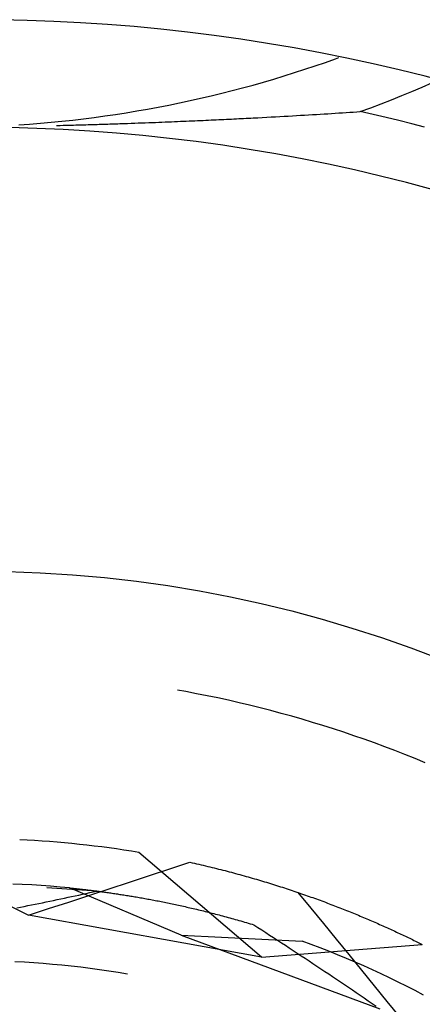
# Model space of a CAD drawing. Units: millimetres. Extents: x 0 to 841, y 0 to 594.
# Drawn here: x 101 to 102, y 416 to 420 of the extents above; entities that cross this region are included whole.
import ezdxf

# ---------------------------------------------------------------- set-up
doc = ezdxf.new("R2010")
doc.units = ezdxf.units.MM
doc.layers.add('SLD-0', color=179, linetype='Continuous')

msp = doc.modelspace()

# ---------------------------------------------------------------- linework, layer by layer
at = {"layer": 'SLD-0'}
for p, q in [((101.6642, 419.4567), (101.6963, 419.4681)), ((101.6963, 419.4681), (101.707, 419.472)), ((101.5671, 419.4243), (101.5995, 419.4348)), ((101.5995, 419.4348), (101.6319, 419.4456)), ((101.6319, 419.4456), (101.6642, 419.4567)), ((101.4691, 419.3945), (101.5019, 419.4041)), ((101.5019, 419.4041), (101.5345, 419.414)), ((101.5345, 419.414), (101.5671, 419.4243)), ((101.3373, 419.3592), (101.3703, 419.3676)), ((101.3703, 419.3676), (101.4033, 419.3763)), ((101.4033, 419.3763), (101.4363, 419.3852)), ((101.4363, 419.3852), (101.4691, 419.3945)), ((101.9373, 419.3651), (101.9695, 419.3788)), ((101.9695, 419.3788), (102.0016, 419.3927)), ((101.2042, 419.3288), (101.2376, 419.336)), ((101.2376, 419.336), (101.2709, 419.3434)), ((101.2709, 419.3434), (101.3041, 419.3511)), ((101.3041, 419.3511), (101.3373, 419.3592)), ((101.8399, 419.326), (101.8725, 419.3387)), ((101.8725, 419.3387), (101.905, 419.3518)), ((101.905, 419.3518), (101.9373, 419.3651)), ((101.0364, 419.2979), (101.0701, 419.3035)), ((101.0701, 419.3035), (101.1037, 419.3093)), ((101.1037, 419.3093), (101.1372, 419.3155)), ((101.1372, 419.3155), (101.1707, 419.322)), ((101.1707, 419.322), (101.2042, 419.3288)), ((101.7744, 419.3013), (101.8072, 419.3135)), ((101.8072, 419.3135), (101.8399, 419.326)), ((100.8334, 419.2712), (100.8673, 419.2748)), ((100.8673, 419.2748), (100.9012, 419.2788)), ((100.9012, 419.2788), (100.9351, 419.2831)), ((100.9351, 419.2831), (100.9689, 419.2877)), ((100.9689, 419.2877), (101.0027, 419.2927)), ((101.0027, 419.2927), (101.0364, 419.2979)), ((101.2347, 419.2719), (101.2436, 419.2723)), ((101.2436, 419.2723), (101.2525, 419.2727)), ((101.2525, 419.2727), (101.2613, 419.273)), ((101.2613, 419.273), (101.2699, 419.2734)), ((101.2699, 419.2734), (101.2785, 419.2738)), ((101.2785, 419.2738), (101.287, 419.2742)), ((101.287, 419.2742), (101.2954, 419.2746)), ((101.2954, 419.2746), (101.3038, 419.275)), ((101.3038, 419.275), (101.312, 419.2754)), ((101.312, 419.2754), (101.3202, 419.2758)), ((101.3202, 419.2758), (101.3283, 419.2761)), ((101.3283, 419.2761), (101.3364, 419.2765)), ((101.3364, 419.2765), (101.3444, 419.2769)), ((101.3444, 419.2769), (101.3523, 419.2773)), ((101.3523, 419.2773), (101.3602, 419.2777)), ((101.3602, 419.2777), (101.3681, 419.278)), ((101.3681, 419.278), (101.3758, 419.2784)), ((101.3758, 419.2784), (101.3836, 419.2788)), ((101.3836, 419.2788), (101.3912, 419.2792)), ((101.3912, 419.2792), (101.3988, 419.2796)), ((101.3988, 419.2796), (101.4064, 419.28)), ((101.4064, 419.28), (101.4139, 419.2803)), ((101.4139, 419.2803), (101.4214, 419.2807)), ((101.4214, 419.2807), (101.4288, 419.2811)), ((101.4288, 419.2811), (101.4361, 419.2815)), ((101.4361, 419.2815), (101.4507, 419.2822)), ((101.4507, 419.2822), (101.465, 419.283)), ((101.465, 419.283), (101.4792, 419.2837)), ((101.4792, 419.2837), (101.4931, 419.2845)), ((101.4931, 419.2845), (101.5069, 419.2852)), ((101.5069, 419.2852), (101.5205, 419.286)), ((101.5205, 419.286), (101.534, 419.2867)), ((101.534, 419.2867), (101.5472, 419.2875)), ((101.5472, 419.2875), (101.5603, 419.2882)), ((101.5603, 419.2882), (101.5733, 419.2889)), ((101.5733, 419.2889), (101.5861, 419.2897)), ((101.5861, 419.2897), (101.5988, 419.2904)), ((101.5988, 419.2904), (101.6113, 419.2911)), ((101.6113, 419.2911), (101.6236, 419.2919)), ((101.6236, 419.2919), (101.6359, 419.2926)), ((101.6359, 419.2926), (101.648, 419.2933)), ((101.648, 419.2933), (101.66, 419.2941)), ((101.66, 419.2941), (101.6719, 419.2948)), ((101.6719, 419.2948), (101.6837, 419.2955)), ((101.6837, 419.2955), (101.6953, 419.2963)), ((101.6953, 419.2963), (101.7069, 419.297)), ((101.7069, 419.297), (101.7183, 419.2977)), ((101.7183, 419.2977), (101.7297, 419.2984)), ((101.7297, 419.2984), (101.741, 419.2992)), ((101.741, 419.2992), (101.7522, 419.2999)), ((101.7522, 419.2999), (101.7634, 419.3006)), ((101.7634, 419.3006), (101.7744, 419.3013)), ((101.815, 419.2921), (101.7744, 419.3013)), ((101.8555, 419.2826), (101.815, 419.2921)), ((101.896, 419.2728), (101.8555, 419.2826)), ((101.9364, 419.2627), (101.896, 419.2728)), ((100.6974, 419.2597), (100.7314, 419.2621)), ((100.7314, 419.2621), (100.7654, 419.2648)), ((100.7654, 419.2648), (100.7994, 419.2678)), ((100.7994, 419.2678), (100.8334, 419.2712)), ((100.8164, 419.2576), (100.8196, 419.2577)), ((100.8196, 419.2577), (100.8283, 419.2579)), ((100.8283, 419.2579), (100.8369, 419.2581)), ((100.8369, 419.2581), (100.8453, 419.2583)), ((100.8453, 419.2583), (100.8536, 419.2585)), ((100.8536, 419.2585), (100.8617, 419.2588)), ((100.8617, 419.2588), (100.8698, 419.259)), ((100.8698, 419.259), (100.8777, 419.2592)), ((100.8777, 419.2592), (100.8855, 419.2594)), ((100.8855, 419.2594), (100.8932, 419.2596)), ((100.8932, 419.2596), (100.9008, 419.2598)), ((100.9008, 419.2598), (100.9083, 419.2601)), ((100.9083, 419.2601), (100.9157, 419.2603)), ((100.9157, 419.2603), (100.923, 419.2605)), ((100.923, 419.2605), (100.9302, 419.2607)), ((100.9302, 419.2607), (100.9373, 419.2609)), ((100.9373, 419.2609), (100.9443, 419.2611)), ((100.9443, 419.2611), (100.9512, 419.2613)), ((100.9512, 419.2613), (100.958, 419.2616)), ((100.958, 419.2616), (100.9648, 419.2618)), ((100.9648, 419.2618), (100.9714, 419.262)), ((100.9714, 419.262), (100.978, 419.2622)), ((100.978, 419.2622), (100.9845, 419.2624)), ((100.9845, 419.2624), (100.9909, 419.2626)), ((100.9909, 419.2626), (100.9972, 419.2628)), ((100.9972, 419.2628), (101.0035, 419.263)), ((101.0035, 419.263), (101.0097, 419.2632)), ((101.0097, 419.2632), (101.0159, 419.2634)), ((101.0159, 419.2634), (101.0219, 419.2637)), ((101.0219, 419.2637), (101.0279, 419.2639)), ((101.0279, 419.2639), (101.0339, 419.2641)), ((101.0339, 419.2641), (101.0398, 419.2643)), ((101.0398, 419.2643), (101.0515, 419.2647)), ((101.0515, 419.2647), (101.0629, 419.2651)), ((101.0629, 419.2651), (101.0742, 419.2655)), ((101.0742, 419.2655), (101.0853, 419.2659)), ((101.0853, 419.2659), (101.0963, 419.2663)), ((101.0963, 419.2663), (101.1071, 419.2667)), ((101.1071, 419.2667), (101.1177, 419.2671)), ((101.1177, 419.2671), (101.1282, 419.2675)), ((101.1282, 419.2675), (101.1385, 419.2679)), ((101.1385, 419.2679), (101.1487, 419.2683)), ((101.1487, 419.2683), (101.1588, 419.2687)), ((101.1588, 419.2687), (101.1687, 419.2691)), ((101.1687, 419.2691), (101.1785, 419.2695)), ((101.1785, 419.2695), (101.1882, 419.2699)), ((101.1882, 419.2699), (101.1977, 419.2703)), ((101.1977, 419.2703), (101.2071, 419.2707)), ((101.2071, 419.2707), (101.2164, 419.2711)), ((101.2164, 419.2711), (101.2256, 419.2715)), ((101.2256, 419.2715), (101.2347, 419.2719)), ((101.9767, 419.2522), (101.9364, 419.2627)), ((101.224, 417.4714), (101.1977, 417.4761)), ((101.2577, 417.465), (101.224, 417.4714)), ((101.2913, 417.4584), (101.2577, 417.465)), ((101.3249, 417.4514), (101.2913, 417.4584)), ((101.3584, 417.4441), (101.3249, 417.4514)), ((101.3919, 417.4365), (101.3584, 417.4441)), ((101.4253, 417.4286), (101.3919, 417.4365)), ((101.4586, 417.4203), (101.4253, 417.4286)), ((101.4918, 417.4118), (101.4586, 417.4203)), ((101.525, 417.4029), (101.4918, 417.4118)), ((101.558, 417.3938), (101.525, 417.4029)), ((101.591, 417.3843), (101.558, 417.3938)), ((101.6239, 417.3745), (101.591, 417.3843)), ((101.6567, 417.3644), (101.6239, 417.3745)), ((101.6894, 417.354), (101.6567, 417.3644)), ((101.722, 417.3433), (101.6894, 417.354)), ((101.7545, 417.3324), (101.722, 417.3433)), ((101.7869, 417.3211), (101.7545, 417.3324)), ((101.8191, 417.3095), (101.7869, 417.3211)), ((101.8513, 417.2976), (101.8191, 417.3095)), ((101.8834, 417.2854), (101.8513, 417.2976)), ((101.9153, 417.2729), (101.8834, 417.2854)), ((101.9472, 417.2601), (101.9153, 417.2729)), ((101.9789, 417.247), (101.9472, 417.2601)), ((101.4625, 416.6337), (101.0755, 416.9643)), ((101.1096, 416.8911), (101.1733, 416.9121)), ((101.1733, 416.9121), (101.2369, 416.9331)), ((101.2369, 416.9331), (101.244, 416.9315)), ((101.244, 416.9315), (101.2511, 416.93)), ((101.2511, 416.93), (101.2581, 416.9284)), ((101.2581, 416.9284), (101.2651, 416.9268)), ((101.2651, 416.9268), (101.2721, 416.9252)), ((101.2721, 416.9252), (101.2791, 416.9235)), ((101.2791, 416.9235), (101.2861, 416.9219)), ((101.2861, 416.9219), (101.293, 416.9202)), ((101.293, 416.9202), (101.2999, 416.9186)), ((101.2999, 416.9186), (101.3068, 416.9169)), ((101.3068, 416.9169), (101.3137, 416.9152)), ((101.3137, 416.9152), (101.3205, 416.9135)), ((101.3205, 416.9135), (101.3273, 416.9118)), ((101.3273, 416.9118), (101.3342, 416.9101)), ((101.046, 416.8702), (101.1096, 416.8911)), ((101.3342, 416.9101), (101.3409, 416.9084)), ((101.3409, 416.9084), (101.3477, 416.9066)), ((101.3477, 416.9066), (101.3545, 416.9049)), ((101.3545, 416.9049), (101.3612, 416.9031)), ((101.3612, 416.9031), (101.3679, 416.9014)), ((101.3679, 416.9014), (101.3746, 416.8996)), ((101.3746, 416.8996), (101.3812, 416.8978)), ((101.3812, 416.8978), (101.3879, 416.896)), ((101.3879, 416.896), (101.3945, 416.8942)), ((101.3945, 416.8942), (101.4011, 416.8923)), ((101.4011, 416.8923), (101.4077, 416.8905)), ((101.4077, 416.8905), (101.4142, 416.8887)), ((101.4142, 416.8887), (101.4208, 416.8868)), ((101.4208, 416.8868), (101.4273, 416.885)), ((101.4273, 416.885), (101.4338, 416.8831)), ((101.4338, 416.8831), (101.4402, 416.8812)), ((101.4402, 416.8812), (101.4467, 416.8793)), ((100.7081, 416.8632), (100.6782, 416.8645)), ((100.738, 416.8615), (100.7081, 416.8632)), ((100.7678, 416.8596), (100.738, 416.8615)), ((100.7976, 416.8574), (100.7678, 416.8596)), ((100.9436, 416.8422), (100.786, 416.8521)), ((100.8274, 416.8549), (100.7976, 416.8574)), ((100.8572, 416.8521), (100.8274, 416.8549)), ((101.2095, 416.7035), (100.8572, 416.8521)), ((100.8572, 416.8521), (100.8601, 416.8518)), ((100.8601, 416.8518), (100.863, 416.8515)), ((100.863, 416.8515), (100.866, 416.8512)), ((100.866, 416.8512), (100.869, 416.8509)), ((100.869, 416.8509), (100.872, 416.8506)), ((100.872, 416.8506), (100.875, 416.8502)), ((100.875, 416.8502), (100.8781, 416.8499)), ((100.8781, 416.8499), (100.8812, 416.8496)), ((100.8812, 416.8496), (100.8844, 416.8492)), ((100.8844, 416.8492), (100.8875, 416.8489)), ((100.9186, 416.8284), (100.9823, 416.8493)), ((100.9823, 416.8493), (101.046, 416.8702)), ((101.4467, 416.8793), (101.4531, 416.8775)), ((101.4531, 416.8775), (101.4595, 416.8756)), ((101.4595, 416.8756), (101.4659, 416.8736)), ((101.4659, 416.8736), (101.4723, 416.8717)), ((101.4723, 416.8717), (101.4786, 416.8698)), ((101.4786, 416.8698), (101.485, 416.8679)), ((101.485, 416.8679), (101.4913, 416.8659)), ((101.4913, 416.8659), (101.4975, 416.864)), ((101.4975, 416.864), (101.5038, 416.862)), ((101.5038, 416.862), (101.51, 416.86)), ((101.51, 416.86), (101.5163, 416.8581)), ((101.5163, 416.8581), (101.5225, 416.8561)), ((101.5225, 416.8561), (101.5286, 416.8541)), ((101.5286, 416.8541), (101.5348, 416.8521)), ((101.5348, 416.8521), (101.5409, 416.8501)), ((101.5409, 416.8501), (101.547, 416.8481)), ((100.8297, 416.8176), (100.8411, 416.8201)), ((100.8411, 416.8201), (100.8526, 416.8225)), ((100.8526, 416.8225), (100.864, 416.8249)), ((100.8549, 416.8075), (100.9186, 416.8284)), ((100.864, 416.8249), (100.8754, 416.8274)), ((100.8754, 416.8274), (100.8869, 416.8298)), ((100.8869, 416.8298), (100.8982, 416.8323)), ((100.8875, 416.8489), (100.8907, 416.8485)), ((100.8907, 416.8485), (100.894, 416.8482)), ((100.894, 416.8482), (100.8972, 416.8478)), ((100.8972, 416.8478), (100.9005, 416.8474)), ((100.8982, 416.8323), (100.9096, 416.8348)), ((100.9005, 416.8474), (100.9038, 416.8471)), ((100.9038, 416.8471), (100.9072, 416.8467)), ((100.9072, 416.8467), (100.9106, 416.8463)), ((100.9096, 416.8348), (100.921, 416.8372)), ((100.9106, 416.8463), (100.914, 416.8459)), ((100.914, 416.8459), (100.9174, 416.8455)), ((100.9174, 416.8455), (100.9209, 416.8451)), ((100.9209, 416.8451), (100.9244, 416.8446)), ((100.921, 416.8372), (100.9323, 416.8397)), ((100.9244, 416.8446), (100.9279, 416.8442)), ((100.9279, 416.8442), (100.9314, 416.8438)), ((100.9314, 416.8438), (100.935, 416.8433)), ((100.9323, 416.8397), (100.9436, 416.8422)), ((100.935, 416.8433), (100.9386, 416.8429)), ((100.9386, 416.8429), (100.9423, 416.8424)), ((100.9423, 416.8424), (100.9459, 416.8419)), ((100.9436, 416.8422), (101.0064, 416.8334)), ((100.9459, 416.8419), (100.9496, 416.8414)), ((100.9496, 416.8414), (100.9533, 416.8409)), ((100.9533, 416.8409), (100.9571, 416.8405)), ((100.9571, 416.8405), (100.9608, 416.8399)), ((100.9608, 416.8399), (100.9646, 416.8394)), ((100.9646, 416.8394), (100.9685, 416.8389)), ((100.9685, 416.8389), (100.9723, 416.8384)), ((100.9723, 416.8384), (100.9762, 416.8378)), ((100.9762, 416.8378), (100.9801, 416.8373)), ((100.9801, 416.8373), (100.984, 416.8367)), ((100.984, 416.8367), (100.988, 416.8362)), ((100.988, 416.8362), (100.992, 416.8356)), ((100.992, 416.8356), (100.996, 416.835)), ((100.996, 416.835), (101, 416.8344)), ((101, 416.8344), (101.0041, 416.8338)), ((101.0041, 416.8338), (101.0082, 416.8332)), ((101.0064, 416.8334), (101.0459, 416.8273)), ((101.0082, 416.8332), (101.0123, 416.8326)), ((101.0123, 416.8326), (101.0164, 416.8319)), ((101.0164, 416.8319), (101.0206, 416.8313)), ((101.0206, 416.8313), (101.0248, 416.8306)), ((101.0248, 416.8306), (101.029, 416.83)), ((101.029, 416.83), (101.0332, 416.8293)), ((101.0332, 416.8293), (101.0375, 416.8286)), ((101.0375, 416.8286), (101.0418, 416.8279)), ((101.0418, 416.8279), (101.0461, 416.8272)), ((101.0461, 416.8272), (101.0504, 416.8265)), ((101.0504, 416.8265), (101.0548, 416.8258)), ((101.0548, 416.8258), (101.0591, 416.8251)), ((101.0591, 416.8251), (101.0635, 416.8243)), ((101.0635, 416.8243), (101.068, 416.8236)), ((101.068, 416.8236), (101.0724, 416.8228)), ((101.0724, 416.8228), (101.0769, 416.822)), ((101.0769, 416.822), (101.0814, 416.8212)), ((101.0814, 416.8212), (101.0859, 416.8204)), ((101.0859, 416.8204), (101.0905, 416.8196)), ((101.0905, 416.8196), (101.095, 416.8188)), ((101.095, 416.8188), (101.0996, 416.818)), ((101.547, 416.8481), (101.5531, 416.8461)), ((101.5531, 416.8461), (101.5592, 416.8441)), ((101.5592, 416.8441), (101.5652, 416.842)), ((101.5652, 416.842), (101.5713, 416.84)), ((101.5713, 416.84), (101.5773, 416.838)), ((101.5773, 416.838), (101.5833, 416.8359)), ((101.5778, 416.8377), (101.6179, 416.7887)), ((101.5833, 416.8359), (101.5892, 416.8339)), ((101.5892, 416.8339), (101.5952, 416.8318)), ((101.5952, 416.8318), (101.6011, 416.8297)), ((101.6011, 416.8297), (101.607, 416.8277)), ((101.607, 416.8277), (101.6129, 416.8256)), ((101.6129, 416.8256), (101.6187, 416.8235)), ((101.6187, 416.8235), (101.6245, 416.8214)), ((101.6245, 416.8214), (101.6304, 416.8193)), ((101.6304, 416.8193), (101.6361, 416.8172)), ((100.671, 416.7944), (100.7275, 416.7658)), ((100.6908, 416.7891), (100.7025, 416.7915)), ((100.7025, 416.7915), (100.7141, 416.7938)), ((100.7141, 416.7938), (100.7257, 416.7962)), ((100.7257, 416.7962), (100.7373, 416.7985)), ((100.7373, 416.7985), (100.7489, 416.8009)), ((100.7489, 416.8009), (100.7605, 416.8033)), ((100.7605, 416.8033), (100.7721, 416.8056)), ((100.7721, 416.8056), (100.7836, 416.808)), ((100.7836, 416.808), (100.7951, 416.8104)), ((100.7912, 416.7867), (100.8549, 416.8075)), ((100.7951, 416.8104), (100.8067, 416.8128)), ((100.8067, 416.8128), (100.8182, 416.8152)), ((100.8182, 416.8152), (100.8297, 416.8176)), ((101.0996, 416.818), (101.1042, 416.8171)), ((101.1042, 416.8171), (101.1089, 416.8163)), ((101.1089, 416.8163), (101.1135, 416.8154)), ((101.1135, 416.8154), (101.1182, 416.8145)), ((101.1182, 416.8145), (101.1229, 416.8136)), ((101.1229, 416.8136), (101.1276, 416.8127)), ((101.1276, 416.8127), (101.1324, 416.8118)), ((101.1324, 416.8118), (101.1371, 416.8109)), ((101.1371, 416.8109), (101.1419, 416.8099)), ((101.1419, 416.8099), (101.1467, 416.809)), ((101.1467, 416.809), (101.1516, 416.808)), ((101.1516, 416.808), (101.1564, 416.807)), ((101.1564, 416.807), (101.1613, 416.806)), ((101.1613, 416.806), (101.1662, 416.805)), ((101.1662, 416.805), (101.1712, 416.804)), ((101.1712, 416.804), (101.1761, 416.803)), ((101.1761, 416.803), (101.1811, 416.802)), ((101.1811, 416.802), (101.1861, 416.8009)), ((101.1861, 416.8009), (101.1911, 416.7998)), ((101.1911, 416.7998), (101.1961, 416.7987)), ((101.1961, 416.7987), (101.2012, 416.7976)), ((101.2012, 416.7976), (101.2063, 416.7965)), ((101.2063, 416.7965), (101.2114, 416.7954)), ((101.2114, 416.7954), (101.2165, 416.7943)), ((101.2165, 416.7943), (101.2217, 416.7931)), ((101.2217, 416.7931), (101.2268, 416.7919)), ((101.2268, 416.7919), (101.232, 416.7908)), ((101.232, 416.7908), (101.2372, 416.7896)), ((101.2372, 416.7896), (101.2425, 416.7883)), ((101.2425, 416.7883), (101.2477, 416.7871)), ((101.2477, 416.7871), (101.253, 416.7859)), ((101.6179, 416.7887), (101.658, 416.7397)), ((101.6361, 416.8172), (101.6419, 416.8151)), ((101.6419, 416.8151), (101.6477, 416.813)), ((101.6477, 416.813), (101.6534, 416.8109)), ((101.6534, 416.8109), (101.6591, 416.8088)), ((101.6591, 416.8088), (101.6648, 416.8067)), ((101.6648, 416.8067), (101.6704, 416.8045)), ((101.6704, 416.8045), (101.6761, 416.8024)), ((101.6761, 416.8024), (101.6817, 416.8003)), ((101.6817, 416.8003), (101.6873, 416.7981)), ((101.6873, 416.7981), (101.6929, 416.796)), ((101.6929, 416.796), (101.6984, 416.7938)), ((101.6984, 416.7938), (101.7039, 416.7917)), ((101.7039, 416.7917), (101.7095, 416.7895)), ((101.7095, 416.7895), (101.7149, 416.7874)), ((101.7149, 416.7874), (101.7204, 416.7852)), ((100.7275, 416.7658), (100.7912, 416.7867)), ((101.4625, 416.6337), (100.7275, 416.7658)), ((101.253, 416.7859), (101.2583, 416.7846)), ((101.2583, 416.7846), (101.2636, 416.7833)), ((101.2636, 416.7833), (101.269, 416.782)), ((101.269, 416.782), (101.2743, 416.7807)), ((101.2743, 416.7807), (101.2797, 416.7794)), ((101.2797, 416.7794), (101.2851, 416.7781)), ((101.2851, 416.7781), (101.2906, 416.7767)), ((101.2906, 416.7767), (101.296, 416.7754)), ((101.296, 416.7754), (101.3015, 416.774)), ((101.3015, 416.774), (101.307, 416.7726)), ((101.307, 416.7726), (101.3125, 416.7711)), ((101.3125, 416.7711), (101.318, 416.7697)), ((101.318, 416.7697), (101.3236, 416.7683)), ((101.3236, 416.7683), (101.3291, 416.7668)), ((101.3291, 416.7668), (101.3347, 416.7653)), ((101.3347, 416.7653), (101.3403, 416.7638)), ((101.3403, 416.7638), (101.346, 416.7623)), ((101.346, 416.7623), (101.3516, 416.7607)), ((101.3516, 416.7607), (101.3573, 416.7592)), ((101.3573, 416.7592), (101.363, 416.7576)), ((101.363, 416.7576), (101.3687, 416.756)), ((101.3687, 416.756), (101.3745, 416.7544)), ((101.7204, 416.7852), (101.7259, 416.7831)), ((101.7259, 416.7831), (101.7313, 416.7809)), ((101.7313, 416.7809), (101.7367, 416.7787)), ((101.7367, 416.7787), (101.7421, 416.7766)), ((101.7421, 416.7766), (101.7474, 416.7744)), ((101.7474, 416.7744), (101.7527, 416.7722)), ((101.7527, 416.7722), (101.7581, 416.77)), ((101.7581, 416.77), (101.7633, 416.7679)), ((101.7633, 416.7679), (101.7686, 416.7657)), ((101.7686, 416.7657), (101.7739, 416.7635)), ((101.7739, 416.7635), (101.7791, 416.7613)), ((101.7791, 416.7613), (101.7843, 416.7591)), ((101.7843, 416.7591), (101.7895, 416.7569)), ((101.7895, 416.7569), (101.7946, 416.7547)), ((101.3745, 416.7544), (101.3802, 416.7528)), ((101.3802, 416.7528), (101.386, 416.7511)), ((101.386, 416.7511), (101.3918, 416.7495)), ((101.3918, 416.7495), (101.3976, 416.7478)), ((101.3976, 416.7478), (101.4035, 416.7461)), ((101.4035, 416.7461), (101.4093, 416.7444)), ((101.4093, 416.7444), (101.4152, 416.7427)), ((101.4152, 416.7427), (101.4211, 416.7409)), ((101.4211, 416.7409), (101.427, 416.7391)), ((101.427, 416.7391), (101.433, 416.7373)), ((101.433, 416.7373), (101.4389, 416.7355)), ((101.4389, 416.7355), (101.4513, 416.7275)), ((101.4513, 416.7275), (101.4637, 416.7195)), ((101.658, 416.7397), (101.6981, 416.6907)), ((101.7946, 416.7547), (101.7998, 416.7525)), ((101.7998, 416.7525), (101.8049, 416.7503)), ((101.8049, 416.7503), (101.81, 416.7481)), ((101.81, 416.7481), (101.815, 416.746)), ((101.815, 416.746), (101.8201, 416.7438)), ((101.8201, 416.7438), (101.8251, 416.7416)), ((101.8251, 416.7416), (101.8301, 416.7394)), ((101.8301, 416.7394), (101.8351, 416.7372)), ((101.8351, 416.7372), (101.8401, 416.735)), ((101.8401, 416.735), (101.845, 416.7328)), ((101.845, 416.7328), (101.8499, 416.7306)), ((101.8499, 416.7306), (101.8548, 416.7284)), ((101.8548, 416.7284), (101.8597, 416.7262)), ((101.8597, 416.7262), (101.8645, 416.724)), ((101.2095, 416.7035), (101.8365, 416.4709)), ((101.2095, 416.7035), (101.5914, 416.6845)), ((101.4637, 416.7195), (101.4761, 416.7115)), ((101.4761, 416.7115), (101.4885, 416.7035)), ((101.4885, 416.7035), (101.5009, 416.6954)), ((101.5009, 416.6954), (101.5133, 416.6873)), ((101.8645, 416.724), (101.8694, 416.7218)), ((101.8694, 416.7218), (101.8742, 416.7196)), ((101.8742, 416.7196), (101.879, 416.7174)), ((101.879, 416.7174), (101.8837, 416.7152)), ((101.8837, 416.7152), (101.8884, 416.713)), ((101.8884, 416.713), (101.8932, 416.7108)), ((101.8932, 416.7108), (101.8979, 416.7086)), ((101.8979, 416.7086), (101.9025, 416.7064)), ((101.9025, 416.7064), (101.9072, 416.7042)), ((101.9072, 416.7042), (101.9118, 416.702)), ((101.9118, 416.702), (101.9164, 416.6998)), ((101.9164, 416.6998), (101.921, 416.6976)), ((101.921, 416.6976), (101.9256, 416.6954)), ((101.9256, 416.6954), (101.9301, 416.6932)), ((101.4625, 416.6337), (101.9699, 416.6737)), ((101.5133, 416.6873), (101.5257, 416.6792)), ((101.5257, 416.6792), (101.5381, 416.6711)), ((101.5381, 416.6711), (101.5505, 416.663)), ((101.5505, 416.663), (101.5629, 416.6548)), ((101.6194, 416.6741), (101.5914, 416.6845)), ((101.6474, 416.6634), (101.6194, 416.6741)), ((101.6752, 416.6525), (101.6474, 416.6634)), ((101.6981, 416.6907), (101.7381, 416.6416)), ((101.9301, 416.6932), (101.9346, 416.691)), ((101.9346, 416.691), (101.9391, 416.6889)), ((101.9391, 416.6889), (101.9436, 416.6867)), ((101.9436, 416.6867), (101.948, 416.6845)), ((101.948, 416.6845), (101.9524, 416.6823)), ((101.9524, 416.6823), (101.9568, 416.6802)), ((101.9568, 416.6802), (101.9612, 416.678)), ((101.9612, 416.678), (101.9656, 416.6758)), ((101.9656, 416.6758), (101.9699, 416.6737)), ((101.5629, 416.6548), (101.5753, 416.6466)), ((101.5753, 416.6466), (101.5877, 416.6384)), ((101.5877, 416.6384), (101.6001, 416.6302)), ((101.7029, 416.6413), (101.6752, 416.6525)), ((101.7306, 416.6298), (101.7029, 416.6413)), ((101.7381, 416.6416), (101.7782, 416.5925)), ((100.7148, 416.6175), (100.6851, 416.619)), ((100.7445, 416.6156), (100.7148, 416.6175)), ((100.7741, 416.6135), (100.7445, 416.6156)), ((100.8038, 416.611), (100.7741, 416.6135)), ((100.8334, 416.6082), (100.8038, 416.611)), ((100.863, 416.6051), (100.8334, 416.6082)), ((100.8925, 416.6017), (100.863, 416.6051)), ((100.9221, 416.5979), (100.8925, 416.6017)), ((101.6001, 416.6302), (101.6126, 416.622)), ((101.6126, 416.622), (101.625, 416.6137)), ((101.625, 416.6137), (101.6374, 416.6055)), ((101.6374, 416.6055), (101.6498, 416.5972)), ((101.758, 416.6181), (101.7306, 416.6298)), ((101.7854, 416.606), (101.758, 416.6181)), ((101.8127, 416.5937), (101.7854, 416.606)), ((100.9515, 416.5939), (100.9221, 416.5979)), ((100.981, 416.5895), (100.9515, 416.5939)), ((101.0103, 416.5848), (100.981, 416.5895)), ((101.0397, 416.5798), (101.0103, 416.5848)), ((101.6498, 416.5972), (101.6622, 416.5889)), ((101.6622, 416.5889), (101.6747, 416.5806)), ((101.6747, 416.5806), (101.6871, 416.5722)), ((101.6871, 416.5722), (101.6995, 416.5639)), ((101.7782, 416.5925), (101.8182, 416.5434)), ((101.8398, 416.5811), (101.8127, 416.5937)), ((101.8668, 416.5683), (101.8398, 416.5811)), ((101.6995, 416.5639), (101.712, 416.5555)), ((101.712, 416.5555), (101.7244, 416.5471)), ((101.7244, 416.5471), (101.7369, 416.5387)), ((101.7369, 416.5387), (101.7493, 416.5303)), ((101.8182, 416.5434), (101.8581, 416.4943)), ((101.8937, 416.5552), (101.8668, 416.5683)), ((101.9204, 416.5418), (101.8937, 416.5552)), ((101.9471, 416.5282), (101.9204, 416.5418)), ((101.7493, 416.5303), (101.7618, 416.5218)), ((101.7618, 416.5218), (101.7742, 416.5134)), ((101.7742, 416.5134), (101.7867, 416.5049)), ((101.9735, 416.5143), (101.9471, 416.5282)), ((101.7867, 416.5049), (101.7991, 416.4964)), ((101.7991, 416.4964), (101.8116, 416.4879)), ((101.8116, 416.4879), (101.824, 416.4794)), ((101.8581, 416.4943), (101.8981, 416.4452))]:
    msp.add_line(p, q, dxfattribs=at)
msp.add_circle((100.5587, 413.8519), 4, dxfattribs=at)
for radius, start, end in [(5.7395, 28.15126, 135.0297), (5.4, 24.2859, 137.2661), (3.155, 80.571, 87.429)]:
    msp.add_arc((100.5587, 413.8519), radius, start, end, dxfattribs=at)

doc.saveas('drawing.dxf')
